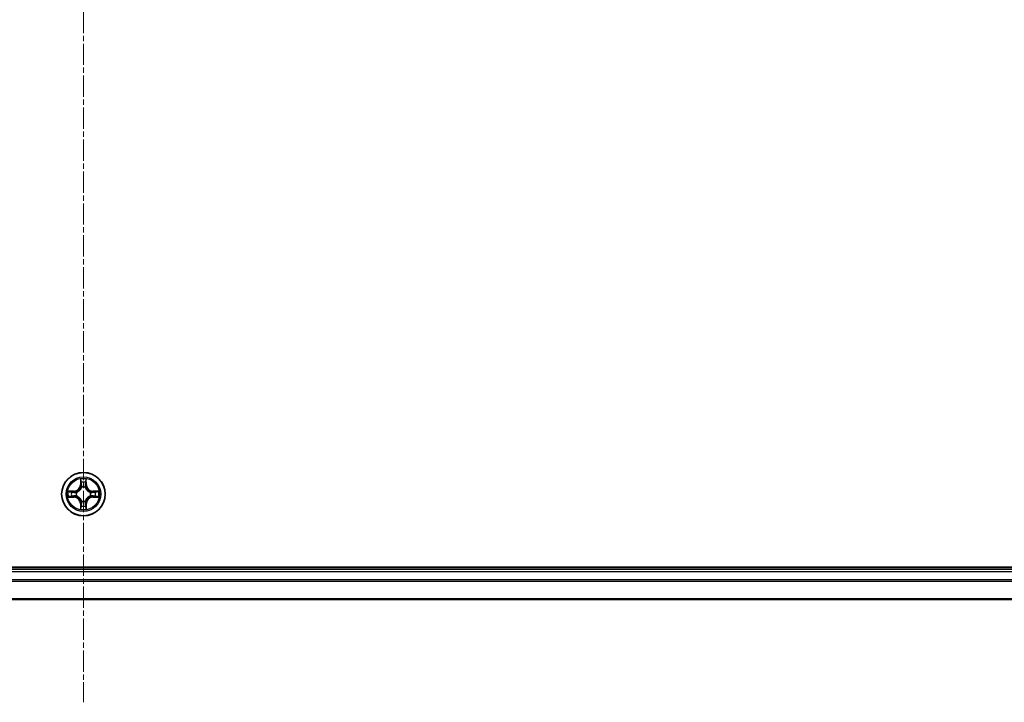
# Model space of a CAD drawing. Units: millimetres. Extents: x 7 to 8474, y 4 to 1550.
# Drawn here: x 1070 to 1201, y 1214 to 1304 of the extents above; entities that cross this region are included whole.
import ezdxf

# ---------------------------------------------------------------- set-up
doc = ezdxf.new("R2010")
doc.units = ezdxf.units.MM
doc.header["$LTSCALE"] = 0.5
doc.linetypes.add('CHAIN', pattern=[0.3543, 0.2362, -0.0295, 0.0591, -0.0295])
for name, color, linetype, lineweight in [('Centerline (ISO)', 131, 'Continuous', 18), ('Visible (ISO)', 7, 'Continuous', 35), ('Visible Narrow (ISO)', 7, 'Continuous', 25)]:
    doc.layers.add(name, color=color, linetype=linetype, lineweight=lineweight)

msp = doc.modelspace()

# ---------------------------------------------------------------- linework, layer by layer
at = {"layer": 'Centerline (ISO)', "linetype": 'CHAIN', "ltscale": 23.990969}
msp.add_line((1078.6303, 1398.9819), (1078.6303, 1213.5746), dxfattribs=at)
at = {"layer": 'Visible (ISO)'}
for p, q in [((1273.6303, 1231.5782), (883.6303, 1231.5782)), ((1268.6303, 1231.2782), (888.6303, 1231.2782)), ((888.6303, 1227.2782), (1268.6303, 1227.2782))]:
    msp.add_line(p, q, dxfattribs=at)
msp.add_circle((1078.6303, 1241.2782), 2.9, dxfattribs=at)
at = {"layer": 'Visible Narrow (ISO)'}
for p, q in [((1078.2373, 1243.3005), (1078.2247, 1242.5209)), ((1079.0328, 1242.5219), (1079.0182, 1243.3015)), ((1078.2745, 1242.5201), (1078.2247, 1242.5209)), ((1078.2745, 1242.5201), (1078.2824, 1243.0102)), ((1078.2745, 1242.5201), (1078.3471, 1242.519)), ((1078.388, 1242.1942), (1078.3826, 1242.2148)), ((1078.8756, 1242.2155), (1078.8702, 1242.1948)), ((1078.983, 1242.521), (1078.9104, 1242.5197)), ((1078.9738, 1243.0111), (1078.983, 1242.521)), ((1078.983, 1242.521), (1079.0328, 1242.5219)), ((1077.3866, 1241.6807), (1076.6071, 1241.6662)), ((1076.6081, 1240.8853), (1077.3876, 1240.8726)), ((1076.8975, 1241.6218), (1077.3875, 1241.6309)), ((1077.3884, 1240.9224), (1076.8983, 1240.9304)), ((1077.3875, 1241.6309), (1077.3866, 1241.6807)), ((1077.3875, 1241.6309), (1077.3889, 1241.5583)), ((1077.3884, 1240.9224), (1077.3876, 1240.8726)), ((1077.3884, 1240.9224), (1077.3896, 1240.9951)), ((1077.6931, 1241.5236), (1077.7137, 1241.5182)), ((1077.7143, 1241.036), (1077.6937, 1241.0305)), ((1079.5463, 1241.5205), (1079.5669, 1241.5259)), ((1079.5675, 1241.0329), (1079.5469, 1241.0383)), ((1079.8722, 1241.6341), (1079.871, 1241.5614)), ((1079.8731, 1240.9256), (1079.8717, 1240.9982)), ((1079.8722, 1241.6341), (1079.873, 1241.6839)), ((1079.8722, 1241.6341), (1080.3622, 1241.6261)), ((1080.6525, 1241.6712), (1079.873, 1241.6839)), ((1080.3631, 1240.9347), (1079.8731, 1240.9256)), ((1079.8731, 1240.9256), (1079.874, 1240.8758)), ((1079.874, 1240.8758), (1080.6535, 1240.8903)), ((1078.2776, 1240.0355), (1078.2278, 1240.0345)), ((1078.2278, 1240.0345), (1078.2424, 1239.255)), ((1078.2776, 1240.0355), (1078.3502, 1240.0368)), ((1078.2868, 1239.5454), (1078.2776, 1240.0355)), ((1078.3849, 1240.341), (1078.3903, 1240.3616)), ((1078.8725, 1240.3623), (1078.878, 1240.3416)), ((1078.9861, 1240.0364), (1078.9135, 1240.0375)), ((1078.9861, 1240.0364), (1078.9782, 1239.5463)), ((1078.9861, 1240.0364), (1079.0359, 1240.0356)), ((1079.0233, 1239.256), (1079.0359, 1240.0356)), ((888.6303, 1230.9782), (1268.6303, 1230.9782)), ((1268.6303, 1229.8719), (888.6303, 1229.8719)), ((888.6303, 1229.7183), (1268.6303, 1229.7183)), ((1268.6303, 1227.3246), (888.6303, 1227.3246))]:
    msp.add_line(p, q, dxfattribs=at)
for radius in [2.8677, 2.3092, 2.1415]:
    msp.add_circle((1078.6303, 1241.2782), radius, dxfattribs=at)
for centre, radius, start, end in [((1078.6303, 1241.2782), 2.0601, 79.146498, 100.997334), ((1077.3706, 1242.5348), 0.8542, 271.071916, 359.071916), ((1077.3706, 1242.5348), 0.904, 271.071916, 359.071916), ((1078.6303, 1241.2782), 1.6122, 79.764395, 100.379437), ((1078.6303, 1241.2782), 0.9688, 75.32996, 104.813872), ((1078.6303, 1241.2782), 0.9475, 75.32996, 104.813872), ((1079.8868, 1242.5379), 0.904, 181.071916, 269.071916), ((1079.8868, 1242.5379), 0.8542, 181.071916, 269.071916), ((1078.6303, 1241.2782), 2.0601, 169.146498, 190.997334), ((1078.6303, 1241.2782), 1.6122, 169.764395, 190.379437), ((1077.3738, 1240.0186), 0.8542, 1.071916, 89.071916), ((1077.3738, 1240.0186), 0.904, 1.071916, 89.071916), ((1078.6303, 1241.2782), 0.9688, 165.32996, 194.813872), ((1078.6303, 1241.2782), 0.9475, 165.32996, 194.813872), ((1079.89, 1240.0217), 0.904, 91.071916, 179.071916), ((1079.89, 1240.0217), 0.8542, 91.071916, 179.071916), ((1078.6303, 1241.2782), 0.9475, 345.32996, 14.813872), ((1078.6303, 1241.2782), 0.9688, 345.32996, 14.813872), ((1078.6303, 1241.2782), 1.6122, 349.764395, 10.379437), ((1078.6303, 1241.2782), 2.0601, 349.146498, 10.997334), ((1078.6303, 1241.2782), 2.0601, 259.146498, 280.997334), ((1078.6303, 1241.2782), 1.6122, 259.764395, 280.379437), ((1078.6303, 1241.2782), 0.9688, 255.32996, 284.813872), ((1078.6303, 1241.2782), 0.9475, 255.32996, 284.813872)]:
    msp.add_arc(centre, radius, start, end, dxfattribs=at)
for centre, major_axis, ratio, start_param, end_param in [((1078.3322, 1243.0094), (-0.05, -0.0021), 0.54850665, 4.7835784, 6.17876057), ((1078.3479, 1242.82), (-0.0494, -0.008), 0.89574018, 4.73044269, 6.08586581), ((1078.3969, 1242.5181), (-0.0494, -0.008), 0.89572054, 4.73483766, 6.08588361), ((1078.394, 1242.1715), (-0.0492, 0.009), 0.87684642, 5.10328313, 6.10089396), ((1078.394, 1242.1715), (-0.0477, 0.0149), 0.41070123, 4.96449783, 6.18744952), ((1078.8606, 1242.5187), (0.0494, -0.0079), 0.89572054, 0.1973017, 1.54834765), ((1078.8643, 1242.1721), (0.0477, 0.015), 0.41070123, 0.09573579, 1.31868747), ((1078.8643, 1242.1721), (0.0492, 0.0091), 0.87684641, 0.18229136, 1.17990219), ((1078.9088, 1242.8207), (0.0494, -0.0079), 0.89574018, 0.19731949, 1.55274262), ((1078.924, 1243.0101), (0.05, -0.0019), 0.54850665, 0.10442473, 1.4996069), ((1076.8984, 1241.572), (0.0019, 0.05), 0.54850665, 0.10442473, 1.4996069), ((1076.8992, 1240.9802), (0.0021, -0.05), 0.54850665, 4.7835784, 6.17876057), ((1077.0879, 1241.5568), (0.0079, 0.0494), 0.89574018, 0.19731949, 1.55274262), ((1077.0886, 1240.9959), (0.008, -0.0494), 0.89574018, 4.73044269, 6.08586581), ((1077.3898, 1241.5085), (0.0079, 0.0494), 0.89572054, 0.1973017, 1.54834765), ((1077.3904, 1241.0449), (0.008, -0.0494), 0.89572054, 4.73483766, 6.08588361), ((1077.7364, 1241.5123), (-0.0091, 0.0492), 0.87684641, 0.18229136, 1.17990219), ((1077.737, 1241.042), (-0.009, -0.0492), 0.87684642, 5.10328313, 6.10089396), ((1077.7364, 1241.5123), (-0.015, 0.0477), 0.41070123, 0.09573579, 1.31868747), ((1077.737, 1241.042), (-0.0149, -0.0477), 0.41070123, 4.96449783, 6.18744952), ((1079.5236, 1241.5145), (0.009, 0.0492), 0.87684642, 5.10328313, 6.10089396), ((1079.5236, 1241.5145), (0.0149, 0.0477), 0.41070123, 4.96449783, 6.18744952), ((1079.5242, 1241.0442), (0.015, -0.0477), 0.41070123, 0.09573579, 1.31868747), ((1079.5242, 1241.0442), (0.0091, -0.0492), 0.87684641, 0.18229136, 1.17990219), ((1079.8702, 1241.5116), (-0.008, 0.0494), 0.89572054, 4.73483766, 6.08588361), ((1079.8708, 1241.048), (-0.0079, -0.0494), 0.89572054, 0.1973017, 1.54834765), ((1080.172, 1241.5606), (-0.008, 0.0494), 0.89574018, 4.73044269, 6.08586581), ((1080.1727, 1240.9997), (-0.0079, -0.0494), 0.89574018, 0.19731949, 1.55274262), ((1080.3614, 1241.5763), (-0.0021, 0.05), 0.54850665, 4.7835784, 6.17876057), ((1080.3622, 1240.9845), (-0.0019, -0.05), 0.54850665, 0.10442473, 1.4996069), ((1078.3366, 1239.5464), (-0.05, 0.0019), 0.54850665, 0.10442473, 1.4996069), ((1078.3518, 1239.7358), (-0.0494, 0.0079), 0.89574018, 0.19731949, 1.55274262), ((1078.3963, 1240.3844), (-0.0492, -0.0091), 0.87684641, 0.18229136, 1.17990219), ((1078.3963, 1240.3844), (-0.0477, -0.015), 0.41070123, 0.09573579, 1.31868747), ((1078.4, 1240.0378), (-0.0494, 0.0079), 0.89572054, 0.1973017, 1.54834765), ((1078.8637, 1240.0383), (0.0494, 0.008), 0.89572054, 4.73483766, 6.08588361), ((1078.8665, 1240.3849), (0.0477, -0.0149), 0.41070123, 4.96449783, 6.18744952), ((1078.8665, 1240.3849), (0.0492, -0.009), 0.87684642, 5.10328313, 6.10089396), ((1078.9127, 1239.7365), (0.0494, 0.008), 0.89574018, 4.73044269, 6.08586581), ((1078.9284, 1239.5471), (0.05, 0.0021), 0.54850665, 4.7835784, 6.17876057)]:
    msp.add_ellipse(centre, major_axis=major_axis, ratio=ratio, start_param=start_param, end_param=end_param, dxfattribs=at)
for points, knots in [([(1078.3275, 1243.0366), (1078.3271, 1243.0516), (1078.325, 1243.0671), (1078.3165, 1243.1081), (1078.3083, 1243.1337), (1078.2901, 1243.1823), (1078.2804, 1243.2054), (1078.2596, 1243.2525), (1078.2484, 1243.2766), (1078.2373, 1243.3005)], [0, 0, 0, 0, 0.0059340385, 0.0059340385, 0.0154285, 0.0154285, 0.0237449879, 0.0237449879, 0.0323943032, 0.0323943032, 0.0323943032, 0.0323943032]), ([(1078.2373, 1243.3005), (1078.2429, 1243.2742), (1078.2485, 1243.2476), (1078.2589, 1243.1958), (1078.2638, 1243.1704), (1078.2728, 1243.1169), (1078.2769, 1243.0887), (1078.2812, 1243.0437), (1078.2822, 1243.0267), (1078.2824, 1243.0102)], [-0.0323943032, -0.0323943032, -0.0323943032, -0.0323943032, -0.0237449879, -0.0237449879, -0.0154285, -0.0154285, -0.0059340385, -0.0059340385, 0, 0, 0, 0]), ([(1079.0182, 1243.3015), (1079.0048, 1243.2723), (1078.9912, 1243.2429), (1078.9627, 1243.1763), (1078.9484, 1243.1395), (1078.9331, 1243.0809), (1078.9291, 1243.0587), (1078.9286, 1243.0373)], [-0.0003383294, -0.0003383294, -0.0003383294, -0.0003383294, 0.0102009359, 0.0102009359, 0.0236501899, 0.0236501899, 0.0320559737, 0.0320559737, 0.0320559737, 0.0320559737]), ([(1078.9738, 1243.0111), (1078.9741, 1243.0345), (1078.976, 1243.0589), (1078.9835, 1243.1233), (1078.9906, 1243.1637), (1079.0047, 1243.237), (1079.0115, 1243.2694), (1079.0182, 1243.3015)], [-0.0320559737, -0.0320559737, -0.0320559737, -0.0320559737, -0.0236501899, -0.0236501899, -0.0102009359, -0.0102009359, 0.0003383294, 0.0003383294, 0.0003383294, 0.0003383294]), ([(1077.7137, 1241.5182), (1077.7296, 1241.5234), (1077.7454, 1241.529), (1077.8414, 1241.5656), (1077.9204, 1241.6074), (1078.043, 1241.6954), (1078.0886, 1241.7341), (1078.1308, 1241.7765), (1078.173, 1241.8188), (1078.2116, 1241.8645), (1078.2993, 1241.9873), (1078.3409, 1242.0664), (1078.3773, 1242.1625), (1078.3829, 1242.1783), (1078.388, 1242.1942)], [-0.174866013, -0.174866013, -0.174866013, -0.174866013, -0.16940495, -0.16940495, -0.141674077, -0.141674077, -0.124342281, -0.124342281, -0.124342281, -0.107010485, -0.107010485, -0.079279611, -0.079279611, -0.073818549, -0.073818549, -0.073818549, -0.073818549]), ([(1078.3471, 1242.1882), (1078.3424, 1242.1731), (1078.3374, 1242.158), (1078.3043, 1242.0667), (1078.2665, 1241.9917), (1078.1864, 1241.8766), (1078.1511, 1241.8341), (1078.1122, 1241.7951), (1078.0732, 1241.756), (1078.0308, 1241.7206), (1077.9159, 1241.6403), (1077.841, 1241.6023), (1077.7498, 1241.569), (1077.7347, 1241.5639), (1077.7196, 1241.5592)], [0.073818549, 0.073818549, 0.073818549, 0.073818549, 0.079279611, 0.079279611, 0.107010485, 0.107010485, 0.124342281, 0.124342281, 0.124342281, 0.141674077, 0.141674077, 0.16940495, 0.16940495, 0.174866013, 0.174866013, 0.174866013, 0.174866013]), ([(1078.2824, 1243.0102), (1078.2841, 1242.9698), (1078.2863, 1242.933), (1078.2916, 1242.8691), (1078.2947, 1242.842), (1078.2981, 1242.8208)], [0, 0, 0, 0, 0.014491423, 0.014491423, 0.0289828459, 0.0289828459, 0.0289828459, 0.0289828459]), ([(1078.2981, 1242.8208), (1078.3063, 1242.7705), (1078.3144, 1242.7202), (1078.3308, 1242.6196), (1078.3389, 1242.5693), (1078.3471, 1242.519)], [0, 0, 0, 0, 0.0343899271, 0.0343899271, 0.0687798542, 0.0687798542, 0.0687798542, 0.0687798542]), ([(1078.3398, 1242.864), (1078.3368, 1242.8833), (1078.3342, 1242.908), (1078.33, 1242.9662), (1078.3285, 1242.9998), (1078.3275, 1243.0366)], [-0.0289828459, -0.0289828459, -0.0289828459, -0.0289828459, -0.014491423, -0.014491423, 0, 0, 0, 0]), ([(1078.3886, 1242.5622), (1078.3805, 1242.6125), (1078.3724, 1242.6628), (1078.3561, 1242.7634), (1078.348, 1242.8137), (1078.3398, 1242.864)], [-0.0687798542, -0.0687798542, -0.0687798542, -0.0687798542, -0.0343899271, -0.0343899271, 0, 0, 0, 0]), ([(1078.3471, 1242.519), (1078.3588, 1242.4506), (1078.3635, 1242.3809), (1078.3585, 1242.2697), (1078.3543, 1242.2294), (1078.3471, 1242.1882)], [0, 0, 0, 0, 0.0491206273, 0.0491206273, 0.0764653604, 0.0764653604, 0.0764653604, 0.0764653604]), ([(1078.3826, 1242.2148), (1078.3913, 1242.2582), (1078.3967, 1242.3005), (1078.4042, 1242.4172), (1078.4002, 1242.4903), (1078.3886, 1242.5622)], [-0.0764653604, -0.0764653604, -0.0764653604, -0.0764653604, -0.0491206273, -0.0491206273, 0, 0, 0, 0]), ([(1078.8687, 1242.5628), (1078.8573, 1242.4909), (1078.8536, 1242.4177), (1078.8613, 1242.3011), (1078.8668, 1242.2588), (1078.8756, 1242.2155)], [-0.0982412545, -0.0982412545, -0.0982412545, -0.0982412545, -0.0491206273, -0.0491206273, -0.0217758941, -0.0217758941, -0.0217758941, -0.0217758941]), ([(1078.9168, 1242.8648), (1078.9088, 1242.8144), (1078.9007, 1242.7641), (1078.8847, 1242.6634), (1078.8767, 1242.6131), (1078.8687, 1242.5628)], [-0.0687798542, -0.0687798542, -0.0687798542, -0.0687798542, -0.0343899271, -0.0343899271, 0, 0, 0, 0]), ([(1078.8702, 1242.1948), (1078.8754, 1242.179), (1078.881, 1242.1631), (1078.9177, 1242.0671), (1078.9595, 1241.9881), (1079.0475, 1241.8655), (1079.0862, 1241.8199), (1079.1285, 1241.7777), (1079.1708, 1241.7355), (1079.2165, 1241.6969), (1079.3393, 1241.6092), (1079.4185, 1241.5676), (1079.5145, 1241.5312), (1079.5304, 1241.5256), (1079.5463, 1241.5205)], [-0.174866013, -0.174866013, -0.174866013, -0.174866013, -0.16940495, -0.16940495, -0.141674077, -0.141674077, -0.124342281, -0.124342281, -0.124342281, -0.107010485, -0.107010485, -0.079279611, -0.079279611, -0.073818549, -0.073818549, -0.073818549, -0.073818549]), ([(1078.9112, 1242.1889), (1078.9039, 1242.2301), (1078.8996, 1242.2704), (1078.8943, 1242.3816), (1078.8988, 1242.4512), (1078.9104, 1242.5197)], [0.0217758941, 0.0217758941, 0.0217758941, 0.0217758941, 0.0491206273, 0.0491206273, 0.0982412545, 0.0982412545, 0.0982412545, 0.0982412545]), ([(1078.9104, 1242.5197), (1078.9184, 1242.57), (1078.9264, 1242.6203), (1078.9425, 1242.721), (1078.9506, 1242.7713), (1078.9586, 1242.8216)], [0, 0, 0, 0, 0.0343899271, 0.0343899271, 0.0687798542, 0.0687798542, 0.0687798542, 0.0687798542]), ([(1079.5403, 1241.5614), (1079.5251, 1241.5661), (1079.51, 1241.5712), (1079.4188, 1241.6043), (1079.3438, 1241.6421), (1079.2287, 1241.7221), (1079.1862, 1241.7574), (1079.1471, 1241.7964), (1079.1081, 1241.8353), (1079.0726, 1241.8777), (1078.9923, 1241.9926), (1078.9543, 1242.0675), (1078.921, 1242.1587), (1078.9159, 1242.1738), (1078.9112, 1242.1889)], [0.073818549, 0.073818549, 0.073818549, 0.073818549, 0.079279611, 0.079279611, 0.107010485, 0.107010485, 0.124342281, 0.124342281, 0.124342281, 0.141674077, 0.141674077, 0.16940495, 0.16940495, 0.174866013, 0.174866013, 0.174866013, 0.174866013]), ([(1078.9286, 1243.0373), (1078.9278, 1243.0008), (1078.9263, 1242.9674), (1078.9224, 1242.909), (1078.9198, 1242.8842), (1078.9168, 1242.8648)], [-0.0289828459, -0.0289828459, -0.0289828459, -0.0289828459, -0.0145850634, -0.0145850634, 0, 0, 0, 0]), ([(1078.9586, 1242.8216), (1078.962, 1242.843), (1078.9651, 1242.8703), (1078.9702, 1242.9343), (1078.9723, 1242.971), (1078.9738, 1243.0111)], [0, 0, 0, 0, 0.0145850634, 0.0145850634, 0.0289828459, 0.0289828459, 0.0289828459, 0.0289828459]), ([(1076.8975, 1241.6218), (1076.8741, 1241.622), (1076.8497, 1241.6239), (1076.7852, 1241.6315), (1076.7448, 1241.6385), (1076.6716, 1241.6527), (1076.6392, 1241.6594), (1076.6071, 1241.6662)], [-0.0320559737, -0.0320559737, -0.0320559737, -0.0320559737, -0.0236501899, -0.0236501899, -0.0102009359, -0.0102009359, 0.0003383294, 0.0003383294, 0.0003383294, 0.0003383294]), ([(1076.6071, 1241.6662), (1076.6362, 1241.6527), (1076.6657, 1241.6391), (1076.7323, 1241.6106), (1076.769, 1241.5964), (1076.8277, 1241.581), (1076.8499, 1241.5771), (1076.8712, 1241.5766)], [-0.0003383294, -0.0003383294, -0.0003383294, -0.0003383294, 0.0102009359, 0.0102009359, 0.0236501899, 0.0236501899, 0.0320559737, 0.0320559737, 0.0320559737, 0.0320559737]), ([(1076.872, 1240.9755), (1076.8569, 1240.9751), (1076.8414, 1240.973), (1076.8005, 1240.9644), (1076.7749, 1240.9562), (1076.7262, 1240.9381), (1076.7032, 1240.9284), (1076.656, 1240.9075), (1076.632, 1240.8963), (1076.6081, 1240.8853)], [0, 0, 0, 0, 0.0059340385, 0.0059340385, 0.0154285, 0.0154285, 0.0237449879, 0.0237449879, 0.0323943032, 0.0323943032, 0.0323943032, 0.0323943032]), ([(1076.6081, 1240.8853), (1076.6344, 1240.8908), (1076.6609, 1240.8964), (1076.7128, 1240.9069), (1076.7381, 1240.9117), (1076.7917, 1240.9208), (1076.8198, 1240.9249), (1076.8648, 1240.9291), (1076.8818, 1240.9302), (1076.8983, 1240.9304)], [-0.0323943032, -0.0323943032, -0.0323943032, -0.0323943032, -0.0237449879, -0.0237449879, -0.0154285, -0.0154285, -0.0059340385, -0.0059340385, 0, 0, 0, 0]), ([(1076.8712, 1241.5766), (1076.9078, 1241.5757), (1076.9411, 1241.5743), (1076.9995, 1241.5703), (1077.0244, 1241.5678), (1077.0438, 1241.5647)], [-0.0289828459, -0.0289828459, -0.0289828459, -0.0289828459, -0.0145850634, -0.0145850634, 0, 0, 0, 0]), ([(1077.0445, 1240.9878), (1077.0252, 1240.9847), (1077.0006, 1240.9821), (1076.9423, 1240.978), (1076.9087, 1240.9765), (1076.872, 1240.9755)], [-0.0289828459, -0.0289828459, -0.0289828459, -0.0289828459, -0.014491423, -0.014491423, 0, 0, 0, 0]), ([(1077.0869, 1241.6066), (1077.0656, 1241.61), (1077.0383, 1241.613), (1076.9742, 1241.6181), (1076.9376, 1241.6202), (1076.8975, 1241.6218)], [0, 0, 0, 0, 0.0145850634, 0.0145850634, 0.0289828459, 0.0289828459, 0.0289828459, 0.0289828459]), ([(1076.8983, 1240.9304), (1076.9387, 1240.932), (1076.9755, 1240.9342), (1077.0395, 1240.9395), (1077.0666, 1240.9426), (1077.0877, 1240.9461)], [0, 0, 0, 0, 0.014491423, 0.014491423, 0.0289828459, 0.0289828459, 0.0289828459, 0.0289828459]), ([(1077.0438, 1241.5647), (1077.0941, 1241.5567), (1077.1444, 1241.5487), (1077.2451, 1241.5327), (1077.2954, 1241.5247), (1077.3458, 1241.5167)], [-0.0687798542, -0.0687798542, -0.0687798542, -0.0687798542, -0.0343899271, -0.0343899271, 0, 0, 0, 0]), ([(1077.3464, 1241.0366), (1077.2961, 1241.0285), (1077.2457, 1241.0203), (1077.1451, 1241.0041), (1077.0948, 1240.9959), (1077.0445, 1240.9878)], [-0.0687798542, -0.0687798542, -0.0687798542, -0.0687798542, -0.0343899271, -0.0343899271, 0, 0, 0, 0]), ([(1077.3889, 1241.5583), (1077.3386, 1241.5663), (1077.2882, 1241.5744), (1077.1876, 1241.5905), (1077.1372, 1241.5985), (1077.0869, 1241.6066)], [0, 0, 0, 0, 0.0343899271, 0.0343899271, 0.0687798542, 0.0687798542, 0.0687798542, 0.0687798542]), ([(1077.0877, 1240.9461), (1077.1381, 1240.9542), (1077.1884, 1240.9624), (1077.289, 1240.9787), (1077.3393, 1240.9869), (1077.3896, 1240.9951)], [0, 0, 0, 0, 0.0343899271, 0.0343899271, 0.0687798542, 0.0687798542, 0.0687798542, 0.0687798542]), ([(1077.3458, 1241.5167), (1077.4177, 1241.5053), (1077.4908, 1241.5015), (1077.6075, 1241.5092), (1077.6498, 1241.5147), (1077.6931, 1241.5236)], [-0.0982412545, -0.0982412545, -0.0982412545, -0.0982412545, -0.0491206273, -0.0491206273, -0.0217758941, -0.0217758941, -0.0217758941, -0.0217758941]), ([(1077.6937, 1241.0305), (1077.6504, 1241.0393), (1077.6081, 1241.0447), (1077.4914, 1241.0521), (1077.4182, 1241.0482), (1077.3464, 1241.0366)], [-0.0764653604, -0.0764653604, -0.0764653604, -0.0764653604, -0.0491206273, -0.0491206273, 0, 0, 0, 0]), ([(1077.7196, 1241.5592), (1077.6784, 1241.5518), (1077.6381, 1241.5475), (1077.527, 1241.5423), (1077.4573, 1241.5468), (1077.3889, 1241.5583)], [0.0217758941, 0.0217758941, 0.0217758941, 0.0217758941, 0.0491206273, 0.0491206273, 0.0982412545, 0.0982412545, 0.0982412545, 0.0982412545]), ([(1077.3896, 1240.9951), (1077.458, 1241.0068), (1077.5276, 1241.0115), (1077.6388, 1241.0065), (1077.6791, 1241.0023), (1077.7203, 1240.9951)], [0, 0, 0, 0, 0.0491206273, 0.0491206273, 0.0764653604, 0.0764653604, 0.0764653604, 0.0764653604]), ([(1078.3903, 1240.3616), (1078.3852, 1240.3775), (1078.3796, 1240.3934), (1078.3429, 1240.4893), (1078.3011, 1240.5684), (1078.2131, 1240.6909), (1078.1744, 1240.7366), (1078.1321, 1240.7788), (1078.0898, 1240.821), (1078.044, 1240.8596), (1077.9213, 1240.9473), (1077.8421, 1240.9889), (1077.7461, 1241.0253), (1077.7302, 1241.0308), (1077.7143, 1241.036)], [-0.174866013, -0.174866013, -0.174866013, -0.174866013, -0.16940495, -0.16940495, -0.141674077, -0.141674077, -0.124342281, -0.124342281, -0.124342281, -0.107010485, -0.107010485, -0.079279611, -0.079279611, -0.073818549, -0.073818549, -0.073818549, -0.073818549]), ([(1077.7203, 1240.9951), (1077.7355, 1240.9904), (1077.7505, 1240.9853), (1077.8418, 1240.9522), (1077.9168, 1240.9144), (1078.0319, 1240.8344), (1078.0744, 1240.7991), (1078.1135, 1240.7601), (1078.1525, 1240.7212), (1078.188, 1240.6788), (1078.2683, 1240.5639), (1078.3062, 1240.489), (1078.3396, 1240.3978), (1078.3447, 1240.3827), (1078.3494, 1240.3676)], [0.073818549, 0.073818549, 0.073818549, 0.073818549, 0.079279611, 0.079279611, 0.107010485, 0.107010485, 0.124342281, 0.124342281, 0.124342281, 0.141674077, 0.141674077, 0.16940495, 0.16940495, 0.174866013, 0.174866013, 0.174866013, 0.174866013]), ([(1079.5469, 1241.0383), (1079.531, 1241.0331), (1079.5152, 1241.0275), (1079.4192, 1240.9909), (1079.3401, 1240.9491), (1079.2176, 1240.8611), (1079.172, 1240.8223), (1079.1298, 1240.78), (1079.0876, 1240.7377), (1079.049, 1240.692), (1078.9612, 1240.5692), (1078.9197, 1240.4901), (1078.8833, 1240.394), (1078.8777, 1240.3782), (1078.8725, 1240.3623)], [-0.174866013, -0.174866013, -0.174866013, -0.174866013, -0.16940495, -0.16940495, -0.141674077, -0.141674077, -0.124342281, -0.124342281, -0.124342281, -0.107010485, -0.107010485, -0.079279611, -0.079279611, -0.073818549, -0.073818549, -0.073818549, -0.073818549]), ([(1078.9135, 1240.3683), (1078.9182, 1240.3834), (1078.9232, 1240.3985), (1078.9563, 1240.4898), (1078.9941, 1240.5648), (1079.0741, 1240.6799), (1079.1095, 1240.7224), (1079.1484, 1240.7614), (1079.1874, 1240.8005), (1079.2298, 1240.8359), (1079.3447, 1240.9162), (1079.4196, 1240.9542), (1079.5108, 1240.9875), (1079.5258, 1240.9926), (1079.541, 1240.9973)], [0.073818549, 0.073818549, 0.073818549, 0.073818549, 0.079279611, 0.079279611, 0.107010485, 0.107010485, 0.124342281, 0.124342281, 0.124342281, 0.141674077, 0.141674077, 0.16940495, 0.16940495, 0.174866013, 0.174866013, 0.174866013, 0.174866013]), ([(1079.871, 1241.5614), (1079.8026, 1241.5497), (1079.7329, 1241.545), (1079.6218, 1241.55), (1079.5815, 1241.5542), (1079.5403, 1241.5614)], [0, 0, 0, 0, 0.0491206273, 0.0491206273, 0.0764653604, 0.0764653604, 0.0764653604, 0.0764653604]), ([(1079.541, 1240.9973), (1079.5822, 1241.0047), (1079.6225, 1241.009), (1079.7336, 1241.0142), (1079.8033, 1241.0097), (1079.8717, 1240.9982)], [0.0217758941, 0.0217758941, 0.0217758941, 0.0217758941, 0.0491206273, 0.0491206273, 0.0982412545, 0.0982412545, 0.0982412545, 0.0982412545]), ([(1079.5669, 1241.5259), (1079.6102, 1241.5172), (1079.6525, 1241.5118), (1079.7692, 1241.5044), (1079.8423, 1241.5083), (1079.9142, 1241.5199)], [-0.0764653604, -0.0764653604, -0.0764653604, -0.0764653604, -0.0491206273, -0.0491206273, 0, 0, 0, 0]), ([(1079.9148, 1241.0398), (1079.8429, 1241.0512), (1079.7698, 1241.055), (1079.6531, 1241.0472), (1079.6108, 1241.0418), (1079.5675, 1241.0329)], [-0.0982412545, -0.0982412545, -0.0982412545, -0.0982412545, -0.0491206273, -0.0491206273, -0.0217758941, -0.0217758941, -0.0217758941, -0.0217758941]), ([(1080.1728, 1241.6104), (1080.1225, 1241.6023), (1080.0722, 1241.5941), (1079.9716, 1241.5778), (1079.9213, 1241.5696), (1079.871, 1241.5614)], [0, 0, 0, 0, 0.0343899271, 0.0343899271, 0.0687798542, 0.0687798542, 0.0687798542, 0.0687798542]), ([(1079.8717, 1240.9982), (1079.922, 1240.9901), (1079.9724, 1240.9821), (1080.073, 1240.966), (1080.1233, 1240.958), (1080.1737, 1240.9499)], [0, 0, 0, 0, 0.0343899271, 0.0343899271, 0.0687798542, 0.0687798542, 0.0687798542, 0.0687798542]), ([(1079.9142, 1241.5199), (1079.9645, 1241.528), (1080.0148, 1241.5362), (1080.1155, 1241.5524), (1080.1658, 1241.5606), (1080.2161, 1241.5687)], [-0.0687798542, -0.0687798542, -0.0687798542, -0.0687798542, -0.0343899271, -0.0343899271, 0, 0, 0, 0]), ([(1080.2168, 1240.9918), (1080.1665, 1240.9998), (1080.1162, 1241.0078), (1080.0155, 1241.0238), (1079.9651, 1241.0318), (1079.9148, 1241.0398)], [-0.0687798542, -0.0687798542, -0.0687798542, -0.0687798542, -0.0343899271, -0.0343899271, 0, 0, 0, 0]), ([(1080.3622, 1241.6261), (1080.3219, 1241.6245), (1080.2851, 1241.6223), (1080.2211, 1241.617), (1080.194, 1241.6139), (1080.1728, 1241.6104)], [0, 0, 0, 0, 0.014491423, 0.014491423, 0.0289828459, 0.0289828459, 0.0289828459, 0.0289828459]), ([(1080.1737, 1240.9499), (1080.195, 1240.9465), (1080.2223, 1240.9435), (1080.2864, 1240.9384), (1080.323, 1240.9363), (1080.3631, 1240.9347)], [0, 0, 0, 0, 0.0145850634, 0.0145850634, 0.0289828459, 0.0289828459, 0.0289828459, 0.0289828459]), ([(1080.2161, 1241.5687), (1080.2354, 1241.5718), (1080.26, 1241.5744), (1080.3183, 1241.5785), (1080.3518, 1241.58), (1080.3886, 1241.581)], [-0.0289828459, -0.0289828459, -0.0289828459, -0.0289828459, -0.014491423, -0.014491423, 0, 0, 0, 0]), ([(1080.3894, 1240.9799), (1080.3528, 1240.9808), (1080.3195, 1240.9822), (1080.2611, 1240.9862), (1080.2362, 1240.9887), (1080.2168, 1240.9918)], [-0.0289828459, -0.0289828459, -0.0289828459, -0.0289828459, -0.0145850634, -0.0145850634, 0, 0, 0, 0]), ([(1080.6525, 1241.6712), (1080.6262, 1241.6657), (1080.5997, 1241.66), (1080.5478, 1241.6496), (1080.5225, 1241.6448), (1080.4689, 1241.6357), (1080.4407, 1241.6316), (1080.3958, 1241.6274), (1080.3788, 1241.6263), (1080.3622, 1241.6261)], [-0.0323943032, -0.0323943032, -0.0323943032, -0.0323943032, -0.0237449879, -0.0237449879, -0.0154285, -0.0154285, -0.0059340385, -0.0059340385, 0, 0, 0, 0]), ([(1080.3631, 1240.9347), (1080.3865, 1240.9345), (1080.4109, 1240.9326), (1080.4753, 1240.925), (1080.5158, 1240.918), (1080.589, 1240.9038), (1080.6214, 1240.897), (1080.6535, 1240.8903)], [-0.0320559737, -0.0320559737, -0.0320559737, -0.0320559737, -0.0236501899, -0.0236501899, -0.0102009359, -0.0102009359, 0.0003383294, 0.0003383294, 0.0003383294, 0.0003383294]), ([(1080.3886, 1241.581), (1080.4037, 1241.5814), (1080.4192, 1241.5835), (1080.4601, 1241.5921), (1080.4857, 1241.6003), (1080.5344, 1241.6184), (1080.5574, 1241.6281), (1080.6045, 1241.649), (1080.6286, 1241.6601), (1080.6525, 1241.6712)], [0, 0, 0, 0, 0.0059340385, 0.0059340385, 0.0154285, 0.0154285, 0.0237449879, 0.0237449879, 0.0323943032, 0.0323943032, 0.0323943032, 0.0323943032]), ([(1080.6535, 1240.8903), (1080.6244, 1240.9038), (1080.5949, 1240.9174), (1080.5283, 1240.9459), (1080.4916, 1240.9601), (1080.4329, 1240.9755), (1080.4107, 1240.9794), (1080.3894, 1240.9799)], [-0.0003383294, -0.0003383294, -0.0003383294, -0.0003383294, 0.0102009359, 0.0102009359, 0.0236501899, 0.0236501899, 0.0320559737, 0.0320559737, 0.0320559737, 0.0320559737]), ([(1078.2868, 1239.5454), (1078.2865, 1239.522), (1078.2846, 1239.4976), (1078.2771, 1239.4332), (1078.27, 1239.3928), (1078.2559, 1239.3195), (1078.2491, 1239.2871), (1078.2424, 1239.255)], [-0.0320559737, -0.0320559737, -0.0320559737, -0.0320559737, -0.0236501899, -0.0236501899, -0.0102009359, -0.0102009359, 0.0003383294, 0.0003383294, 0.0003383294, 0.0003383294]), ([(1078.2424, 1239.255), (1078.2558, 1239.2842), (1078.2694, 1239.3136), (1078.2979, 1239.3802), (1078.3122, 1239.417), (1078.3275, 1239.4756), (1078.3315, 1239.4978), (1078.332, 1239.5192)], [-0.0003383294, -0.0003383294, -0.0003383294, -0.0003383294, 0.0102009359, 0.0102009359, 0.0236501899, 0.0236501899, 0.0320559737, 0.0320559737, 0.0320559737, 0.0320559737]), ([(1078.302, 1239.7349), (1078.2986, 1239.7135), (1078.2955, 1239.6862), (1078.2904, 1239.6222), (1078.2883, 1239.5855), (1078.2868, 1239.5454)], [0, 0, 0, 0, 0.0145850634, 0.0145850634, 0.0289828459, 0.0289828459, 0.0289828459, 0.0289828459]), ([(1078.3502, 1240.0368), (1078.3422, 1239.9865), (1078.3341, 1239.9362), (1078.3181, 1239.8355), (1078.31, 1239.7852), (1078.302, 1239.7349)], [0, 0, 0, 0, 0.0343899271, 0.0343899271, 0.0687798542, 0.0687798542, 0.0687798542, 0.0687798542]), ([(1078.332, 1239.5192), (1078.3328, 1239.5557), (1078.3343, 1239.5891), (1078.3382, 1239.6474), (1078.3408, 1239.6723), (1078.3438, 1239.6917)], [-0.0289828459, -0.0289828459, -0.0289828459, -0.0289828459, -0.0145850634, -0.0145850634, 0, 0, 0, 0]), ([(1078.3438, 1239.6917), (1078.3518, 1239.7421), (1078.3598, 1239.7924), (1078.3759, 1239.8931), (1078.3839, 1239.9434), (1078.3919, 1239.9937)], [-0.0687798542, -0.0687798542, -0.0687798542, -0.0687798542, -0.0343899271, -0.0343899271, 0, 0, 0, 0]), ([(1078.3494, 1240.3676), (1078.3567, 1240.3264), (1078.361, 1240.2861), (1078.3663, 1240.1749), (1078.3618, 1240.1052), (1078.3502, 1240.0368)], [0.0217758941, 0.0217758941, 0.0217758941, 0.0217758941, 0.0491206273, 0.0491206273, 0.0982412545, 0.0982412545, 0.0982412545, 0.0982412545]), ([(1078.3919, 1239.9937), (1078.4033, 1240.0656), (1078.407, 1240.1388), (1078.3993, 1240.2554), (1078.3938, 1240.2977), (1078.3849, 1240.341)], [-0.0982412545, -0.0982412545, -0.0982412545, -0.0982412545, -0.0491206273, -0.0491206273, -0.0217758941, -0.0217758941, -0.0217758941, -0.0217758941]), ([(1078.878, 1240.3416), (1078.8692, 1240.2983), (1078.8639, 1240.256), (1078.8564, 1240.1393), (1078.8603, 1240.0662), (1078.872, 1239.9943)], [-0.0764653604, -0.0764653604, -0.0764653604, -0.0764653604, -0.0491206273, -0.0491206273, 0, 0, 0, 0]), ([(1078.872, 1239.9943), (1078.8801, 1239.944), (1078.8882, 1239.8937), (1078.9045, 1239.7931), (1078.9126, 1239.7428), (1078.9208, 1239.6925)], [-0.0687798542, -0.0687798542, -0.0687798542, -0.0687798542, -0.0343899271, -0.0343899271, 0, 0, 0, 0]), ([(1078.9135, 1240.0375), (1078.9017, 1240.1059), (1078.8971, 1240.1756), (1078.902, 1240.2868), (1078.9063, 1240.3271), (1078.9135, 1240.3683)], [0, 0, 0, 0, 0.0491206273, 0.0491206273, 0.0764653604, 0.0764653604, 0.0764653604, 0.0764653604]), ([(1078.9625, 1239.7357), (1078.9543, 1239.786), (1078.9461, 1239.8363), (1078.9298, 1239.9369), (1078.9216, 1239.9872), (1078.9135, 1240.0375)], [0, 0, 0, 0, 0.0343899271, 0.0343899271, 0.0687798542, 0.0687798542, 0.0687798542, 0.0687798542]), ([(1078.9208, 1239.6925), (1078.9238, 1239.6732), (1078.9264, 1239.6485), (1078.9306, 1239.5903), (1078.9321, 1239.5567), (1078.933, 1239.5199)], [-0.0289828459, -0.0289828459, -0.0289828459, -0.0289828459, -0.014491423, -0.014491423, 0, 0, 0, 0]), ([(1078.933, 1239.5199), (1078.9334, 1239.5049), (1078.9356, 1239.4894), (1078.9441, 1239.4484), (1078.9523, 1239.4228), (1078.9705, 1239.3742), (1078.9802, 1239.3511), (1079.001, 1239.304), (1079.0122, 1239.2799), (1079.0233, 1239.256)], [0, 0, 0, 0, 0.0059340385, 0.0059340385, 0.0154285, 0.0154285, 0.0237449879, 0.0237449879, 0.0323943032, 0.0323943032, 0.0323943032, 0.0323943032]), ([(1078.9782, 1239.5463), (1078.9765, 1239.5867), (1078.9743, 1239.6235), (1078.969, 1239.6874), (1078.9659, 1239.7145), (1078.9625, 1239.7357)], [0, 0, 0, 0, 0.014491423, 0.014491423, 0.0289828459, 0.0289828459, 0.0289828459, 0.0289828459]), ([(1079.0233, 1239.256), (1079.0177, 1239.2823), (1079.0121, 1239.3088), (1079.0017, 1239.3607), (1078.9968, 1239.3861), (1078.9878, 1239.4396), (1078.9837, 1239.4678), (1078.9794, 1239.5128), (1078.9784, 1239.5298), (1078.9782, 1239.5463)], [-0.0323943032, -0.0323943032, -0.0323943032, -0.0323943032, -0.0237449879, -0.0237449879, -0.0154285, -0.0154285, -0.0059340385, -0.0059340385, 0, 0, 0, 0])]:
    msp.add_open_spline(points, degree=3, knots=knots, dxfattribs=at)

doc.saveas('drawing.dxf')
